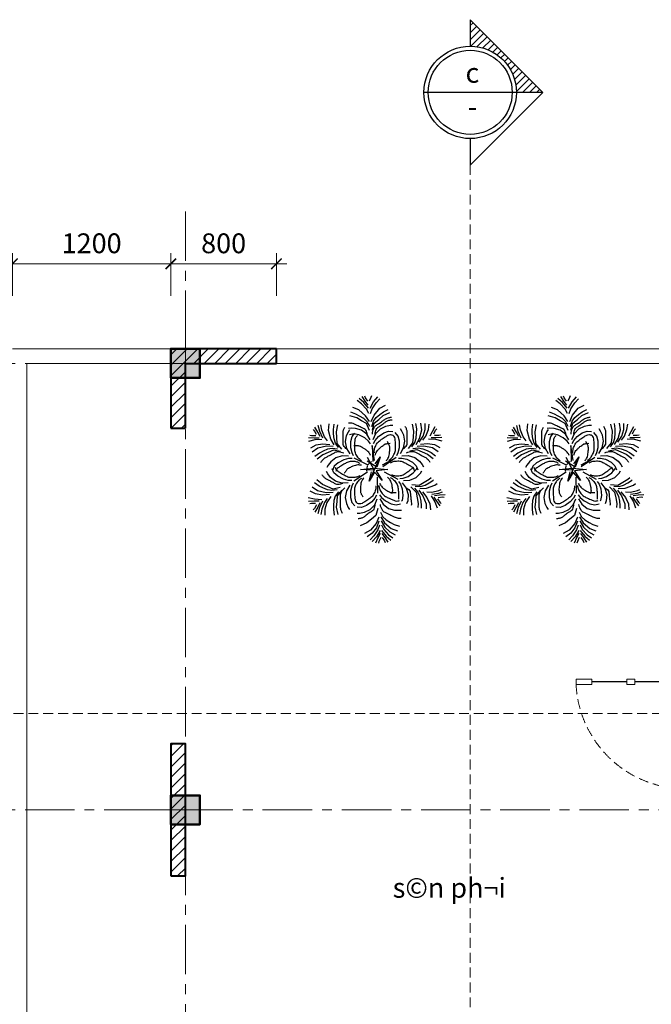
# Model space of a CAD drawing. Units: inches. Extents: x -69074 to 403476, y -273170 to -89820.
# Drawn here: x -15682 to -10897, y -162007 to -154554 of the extents above; entities that cross this region are included whole.
import ezdxf
from ezdxf.enums import TextEntityAlignment as Align

# ---------------------------------------------------------------- set-up
doc = ezdxf.new("R2010")
doc.units = ezdxf.units.IN
doc.header["$LTSCALE"] = 300
doc.header["$MEASUREMENT"] = 0
doc.linetypes.add('CENTER', pattern=[2, 1.25, -0.25, 0.25, -0.25])
doc.linetypes.add('HIDDEN', pattern=[0.375, 0.25, -0.125])
doc.layers.get('Defpoints').update_dxf_attribs({"color": 108})
for name, color, linetype, lineweight in [('center', 216, 'CENTER', 9), ('concrete', 1, 'Continuous', 50), ('dim', 9, 'Continuous', 18), ('door', 32, 'Continuous', 20), ('facade', 4, 'Continuous', 25), ('HATCH', 251, 'Continuous', 9), ('hide', 8, 'HIDDEN', 18), ('text', 7, 'Continuous', 25), ('view', 4, 'Continuous', 20), ('wall', 3, 'Continuous', 40)]:
    doc.layers.add(name, color=color, linetype=linetype, lineweight=lineweight)
doc.layers.add('steel', color=2, linetype='Continuous')
doc.layers.add('tree', color=96, linetype='Continuous')
doc.styles.add('dim', font='vnsimple.shx', dxfattribs={"width": 0.8})
doc.styles.get("Standard").update_dxf_attribs({"font": 'vnroman.shx'})
doc.styles.add('title', font='VHARIALB.TTF')
doc.dimstyles.new('100', dxfattribs={"dimscale": 100, "dimtxt": 1.5, "dimasz": 0.8, "dimexe": 0.8, "dimexo": 4, "dimgap": 0.8, "dimtad": 1, "dimdec": 0, "dimzin": 0, "dimtxsty": 'dim', "dimblk": 'ARCHTICK', "dimcen": 0.8, "dimdle": 0.8, "dimclrd": 256, "dimclre": 256, "dimclrt": 4, "dimadec": 0, "dimazin": 0, "dimtfac": 1, "dimtdec": 0, "dimtix": 1, "dimtmove": 2, "dimatfit": 3, "dimfxl": 0, "dimtolj": 1, "dimtzin": 0, "dimlwd": -1, "dimlwe": -1, "dimarcsym": 0})

# ---------------------------------------------------------------- blocks, each defined once
blk = doc.blocks.new('c1')
blk.add_lwpolyline([(-125.0000000000291, -125), (124.9999999999709, -125), (124.9999999999709, 125), (-125.0000000000291, 125)], close=True)
blk.add_solid([(-125.0000000000291, 125), (124.9999999999709, 125), (-125.0000000000291, -125), (124.9999999999709, -125)])
at = {"layer": 'center'}
for p, q in [((-2.91038304567337e-11, -177.7690265179262), (-2.91038304567337e-11, 287.7690265179262)), ((-287.7690265179554, 0), (287.7690265178971, 0))]:
    blk.add_line(p, q, dxfattribs=at)
blk = doc.blocks.new('d81')
at = {"linetype": 'HIDDEN'}
blk.add_line((-820.0000000014261, 1.455191522836685e-11), (9.999999999970896, -2.182787284255028e-10), dxfattribs=at)
for points in [[(-30.00000000002911, 709.9999999997817), (9.999999999970896, 709.9999999997817), (10.00000000518048, 830), (-29.99999999481952, 830)], [(-29.9999999999418, 384.9999999999418), (10.00000000267755, 384.9999999999418), (10.00000000267755, 445.0000000000582), (-29.9999999999418, 445.0000000000582)], [(-30.00000000002911, 0), (9.999999999970896, 0), (10.00000000518048, 120.0000000002183), (-29.99999999481951, 120.0000000002183)], [(-810.0000000014843, -40), (-820.0000000014261, -40), (-820.0000000014261, 1.455191522836685e-11), (-870.0000000014552, 0), (-870.0000000014551, -109.9999999997672), (-810.0000000014842, -109.9999999997672)], [(2.91038304567337e-11, -40), (9.999999999970896, -40), (9.999999999970896, 1.455191522836685e-11), (60, 0), (60.00000000000001, -109.9999999997672), (2.91038304567337e-11, -109.9999999997672)]]:
    blk.add_lwpolyline(points, close=True)
at = {"const_width": 10}
for points in [[(-10.0000000000291, 709.9999999997817), (-9.999999997700796, 445.0000000000582)], [(-9.999999997147825, 384.9999999999418), (-9.999999994819518, 120.0000000002183)]]:
    blk.add_lwpolyline(points, dxfattribs=at)
at = {"linetype": 'HIDDEN'}
blk.add_arc((11.74778128152866, -0.6996954382684635), 831.7480755870683, 92.87704563205531, 179.9518007900853, dxfattribs=at)
blk = doc.blocks.new('cay')
for p, q in [((-27.50332370819524, 374.3881012952916), (-20.04273332850426, 128.5382416273787)), ((6.079070618856349, 142.3603126601956), (-27.50332370819524, 374.3881012952916)), ((-91.06937635295617, 74.15931941928284), (-299.4428651270864, 181.607730685937)), ((-102.1042865182681, 194.5912847371656), (0, 0)), ((92.77219871021225, 198.6020196534228), (-71.17782761454873, -162.2166114542051)), ((17.38670220124186, 91.90945628934423), (93.92028645933897, 195.0496940660814)), ((93.92028645933897, 195.0496940660814), (40.56236553408962, 44.4650185170467)), ((127.1807357047801, 80.36408524980652), (335.0503736993705, 188.7840350175102)), ((335.0503736993705, 188.7840350175102), (131.2405832265504, 51.09095888448064)), ((-203.0209629760648, 9.053457866437384), (-7.979364790648106, 30.77016840370197)), ((0, 0), (-203.0209629760648, 9.053457866437384)), ((-103.1410108352866, 62.21284630194714), (-112.0903682172648, -15.79879730717221)), ((40.56236553408962, 44.4650185170467), (-106.2065932205733, 134.4261558016151)), ((-94.76577503758017, 78.5727933980088), (-36.71078815510555, 131.4455277156521)), ((-7.979364790648106, 30.77016840370197), (210.2919432687195, 10.94443547430274)), ((210.2919432687195, 10.94443547430274), (30.61155175889144, -9.74096890706278)), ((-303.7959826613223, -165.3141104014067), (-99.98619218851672, -27.62103426837712)), ((-74.78599963246961, -169.2647119199537), (-35.69603871407162, -29.1657606199733)), ((5.629552398429951, -29.56671134156932), (-74.78599963246961, -169.2647119199537)), ((121.3480506823835, -157.0025176759809), (5.629552398429951, -29.56671134156932)), ((30.61155175889144, -9.74096890706278), (121.3480506823835, -157.0025176759809)), ((58.75771474624344, -350.9181766792026), (51.2971243665379, -105.0683170112752)), ((153.1098029770219, -25.32985463521618), (358.603375222403, -138.1884549874521))]:
    blk.add_line(p, q)
for points in [[(-80.2962794609848, 854.1345120653714), (-114.9676591681782, 921.2019651484734), (-188.4900270201615, 1002.569314462948), (-254.6306597567382, 1051.29346439529)], [(-83.74141852800676, 936.8599231244734), (-152.6220982975647, 1021.610587002157), (-225.9347433593939, 1084.828019889232)], [(-88.8446508817724, 982.8612410821661), (-132.7983360068392, 1043.162845503597), (-180.4824201784068, 1115.248359677658)], [(-91.42903908999142, 1044.905188316072), (-128.6205984453845, 1095.929594885936), (-138.9768660071277, 1120.700189606127)], [(-69.61597880653426, 1046.61783352145), (-40.84338774069329, 1102.821393519465), (-34.47990008470515, 1128.904734284297)], [(-60.34707085804985, 938.6967225854023), (-5.537228519060591, 1033.158906849785), (57.01090392716287, 1107.043403696429)], [(-50.83926703047473, 856.4473196424951), (-27.05976861539239, 928.1040240669972), (32.86290917177394, 1019.948766953254), (90.58883889416029, 1078.398259022142)], [(-70.48715046476718, 733.4295149237005), (-126.7056650564482, 820.3068296863785), (-227.6746718276409, 910.0805821762042), (-322.4945269382952, 944.9831156433211)], [(-41.69010187940148, 735.6905056580581), (0.2808314309222624, 830.2771324100904), (86.00186461213161, 934.7087915696175), (174.212695599439, 983.9819187502435)], [(-34.67815224968217, 661.1675730802963), (-8.282262300017464, 737.9336083881935), (33.33003233378986, 794.0128240987397), (90.2782696255963, 842.240523163724), (141.9953129268542, 880.2497568623075), (214.912611868931, 918.8326490113832)], [(-66.57939637944946, 601.3202518083999), (-112.255918724768, 702.9843666431989), (-187.4366446191925, 747.6279860839277), (-262.6168351401502, 792.271995757008), (-368.4006256514331, 821.8218918414495)], [(-65.78258932498284, 658.7254185026977), (-103.8356996683578, 730.4312618930562), (-153.6902243308359, 779.3289905731945), (-217.4674069909452, 818.0779732655064), (-274.4827286370783, 847.5501213339012), (-352.5280564339118, 874.2802328316029)], [(-24.93204225874069, 604.5901800268475), (4.318340565296239, 712.1371560110856), (71.61042722720595, 767.9669811537897), (138.9019241733913, 823.7971081928554), (238.7777146377703, 869.4942981792265)], [(-871.0864863136812, 537.8237591924844), (-900.121127974955, 593.8923933535843), (-917.6558907577637, 614.2238157030952)], [(-816.7326097067198, 507.7939981449454), (-851.046295914537, 574.0569657113374), (-894.2360873598664, 648.9217448262934)], [(-777.8567536363626, 482.6776280032063), (-822.9081888331857, 582.164266603213), (-846.7146942015097, 675.9962336983299)], [(-705.3844676531371, 442.6385173430608), (-749.898099762002, 503.6195339821134), (-789.8489737082637, 605.7474526916922), (-803.892908999158, 686.6881344714639)], [(-601.7763057788179, 379.9387235662434), (-654.3870913479113, 469.0470533961197), (-689.5973121356583, 599.4859560154873), (-678.463359224108, 699.910190432216)], [(-537.0430300638618, 342.3563083590125), (-584.195699490454, 408.4349959146202), (-605.67060916849, 474.8826426277956), (-611.845981605904, 549.2525119500642), (-612.7425161858409, 613.4284470030252), (-601.7908759399652, 695.1941710414103)], [(-485.328779074669, 317.4239135821117), (-555.8783141240929, 403.7065888015204), (-562.2329648465457, 490.91216612875), (-568.5882038689742, 578.1174388100771), (-547.7673991832271, 685.9594565294101)], [(-363.6022078240348, 244.7147701927024), (-413.5733677753888, 328.7257337518968), (-432.9464549236, 428.5816361554025), (-416.2629715152143, 521.2535389108671), (-388.8415324287853, 580.7013714966597), (-367.7118274185268, 615.443813851467)], [(-55.90951652444346, 459.9337908415328), (-108.7468358534097, 542.1723250645882), (-189.4294653155812, 604.1144839996996), (-279.7928007918163, 630.5887692698016), (-345.2288768678482, 632.6136318559729), (-385.7511734610889, 629.2305543506372)], [(-13.40538145219762, 463.2709889326798), (25.94975003927539, 552.7479829049698), (95.97658677816071, 626.5230456756544), (181.100879943071, 666.7756840007205), (245.4191158253598, 678.98816342582), (285.9728572866734, 681.9707442022773)], [(398.9144270823745, 252.1898894483602), (448.492870607246, 336.4332082497858), (467.3996088847343, 436.3784582528606), (450.2837051268725, 528.9714710427361), (422.5850561197803, 588.2906497617805), (401.2933999798188, 622.9340779035847)], [(520.3002581617329, 325.4664729797369), (590.4462479822832, 412.0775406951434), (596.3937447179487, 499.3118320338108), (602.3418311693531, 586.5458214761311), (581.0178355308963, 694.2894704933569)], [(571.8975586655797, 350.640003629931), (618.7412521134975, 416.9380848034198), (639.9057432490517, 483.4852546483744), (645.7338820794539, 557.8831409457634), (646.3308269193294, 622.0625618767517), (634.9976150537987, 703.7762716224679)], [(636.4546904269737, 388.5241910481855), (688.6489357706887, 477.8771426293533), (723.2498704905083, 608.4789890212705), (711.6472480693119, 708.850154794025)], [(685.5561367329574, 421.4241920635395), (745.4782248043848, 513.269236846143), (777.2246666498395, 613.090142561734), (776.4897686805998, 705.600857110272)], [(739.7690342320784, 451.7069553969486), (783.9975155768916, 512.8951018943335), (823.4712104343271, 615.2084027077217), (837.1371531457771, 696.2137611430226)], [(850.8118104806199, 517.3815110508003), (884.8158003605713, 583.8039365117584), (927.6556446117611, 658.8695143857476)], [(905.0249128033029, 547.6646744807367), (933.7975038691438, 603.8682344787376), (951.2371663948215, 624.2812894091912)], [(-789.9512956353938, 462.568142952674), (-898.9489556052213, 455.7319748507289), (-992.9935331254746, 432.7797377956595)], [(-830.3598242010266, 485.1361524675012), (-904.9765095689363, 484.3876896575093), (-991.3520147186937, 487.4479751251638)], [(-882.3635254278561, 519.0735287580173), (-945.5006861657312, 518.4402144194464), (-971.679322440832, 524.3995468802605)], [(-53.32592844541068, 397.8898166029248), (-83.75536203110823, 439.6370253211935), (-141.6319699095184, 489.7902469824621), (-229.4756611110279, 532.3071885334648), (-305.0542580902402, 548.2480565155711), (-371.5264374118779, 533.953393334712)], [(-309.2479496061351, 214.6857129271084), (-333.0035467209091, 260.5600136828871), (-352.0179023771561, 334.7456029943569), (-350.812821116313, 432.3301928736764), (-331.3104338051562, 507.0690213534835), (-288.8256469615953, 560.1532083217317)], [(-6.274278740791488, 401.5840612996835), (17.26691351093177, 447.5687558347126), (66.60705087244423, 506.1400647466653), (146.7388411023348, 561.8455456019146), (218.9034830782766, 589.3864250695333), (286.7920697985028, 585.6410529446875)], [(344.7009398675291, 221.9074280113127), (368.2421321192523, 267.8921225463419), (386.9099745176281, 342.1656645562762), (385.2493713230142, 439.7435657418973), (365.3983078410529, 514.3905407107668), (322.6661813647806, 567.2758258668327)], [(824.2419072278353, 472.0311306510994), (933.2702915434711, 465.7038495015877), (1027.42098782731, 443.1908724425739)], [(864.5446456889767, 494.787525506923), (939.1640119615258, 494.3873893372802), (1025.52429026083, 497.8508513460984)], [(916.3893570819419, 528.9672907394997), (979.5287862763507, 528.628714165985), (1005.679318531227, 534.7101863059797)], [(-668.6100685523415, 383.3802616276807), (-777.7805330318006, 393.7715356254776), (-880.9234435475591, 375.5070948164794), (-962.5022528335976, 331.8760249604675)], [(-616.6639666136689, 355.1851452149131), (-720.0372875722533, 359.8910688499454), (-851.7635797143375, 329.8535768946167), (-935.2538647319525, 272.9469509772025)], [(-553.1235776332906, 315.6193280766311), (-633.5954552650146, 326.2984709987795), (-702.3573978238783, 314.1223979482893), (-770.9460797733118, 284.718224839904), (-828.0556865474719, 255.4291956945381), (-895.1495577701644, 207.4293571953458)], [(-506.8598634488444, 281.6243752962473), (-616.1455331497273, 303.5008315160376), (-696.1565832507476, 268.2385830836138), (-776.1676399968419, 232.9769971176866), (-861.6698871311382, 164.0366429807764)], [(541.9982239266028, 289.7678341054707), (651.1805813041574, 312.1542088942806), (731.355367492928, 277.2658446109563), (811.5301572342214, 242.3781428179645), (897.353293543114, 173.8376732569595)], [(588.1027420450482, 323.9783803412138), (668.5238915274022, 335.033058041794), (737.3419240610674, 323.178105591709), (806.067120444648, 294.0944319965784), (863.3128292209949, 265.0723155873275), (930.6300376742001, 217.3862012807513)], [(651.4577413416482, 363.8403795600607), (754.807968236426, 369.0288093865529), (886.6730432853219, 339.6065568076883), (970.4280646982515, 283.0902923013491)], [(703.2716595432576, 392.2776786011091), (812.3924269855561, 403.1784585165151), (915.6194740097926, 385.3956985961995), (997.4010688348062, 342.1459225368453)], [(-385.5762356539853, 208.1787538489734), (-483.2095695701646, 212.9422539739171), (-580.4972878221306, 183.2502074327931), (-654.5383898926739, 125.0751665378339), (-694.1980679065018, 72.98783544322941), (-714.983510999482, 38.03834202731377)], [(-333.5729772368795, 174.2407105835591), (-385.2306133446909, 173.7225447163946), (-459.674487557968, 155.7459773401206), (-545.3103194799914, 108.9409701957629), (-602.1890663565428, 56.68158111476805), (-629.1668672644519, -5.72904520315933)], [(369.2145039588286, 181.5764181138657), (420.8739960750681, 181.2994011364644), (495.4009756684609, 163.6705414115713), (581.2543651965025, 117.2658012516767), (638.3764446313871, 65.27249750588089), (665.6452909244399, 2.988486386922887)], [(421.0587694334026, 215.7568482469942), (518.6688030536388, 220.9760590766673), (616.0940668680778, 191.7384852861433), (690.4059293826867, 133.9097098489583), (730.3083243832662, 82.00808180186141), (751.2566888929141, 47.15599780436605)], [(-337.9601129207949, -158.1064934977767), (-389.6196050370272, -157.8294765203609), (-464.1465846304272, -140.2006167954678), (-549.9999741584543, -93.79587663557322), (-607.1220535933389, -41.80257288977737), (-634.3908998864063, 20.48143822918064)], [(391.518946848104, -127.8512534637703), (442.8400145669293, -121.9412727267336), (514.999534000206, -96.28876529232366), (595.2792383123597, -40.79666244595137), (646.3894913905315, 17.11687330911809), (649.4996590611263, 27.05196262954269)], [(-389.804378395369, -192.2869236309052), (-487.4144120155906, -197.5061344605638), (-584.8396758300441, -168.2685606700397), (-659.1515383446531, -110.4397852328548), (-699.0539333452325, -58.53815718577243), (-720.0022978548732, -23.68607318826253)], [(446.7820364554209, -156.1729870571289), (544.3789826126158, -150.7145142106601), (638.0339826719573, -111.0249851840199), (705.5949736221519, -45.43586504370614), (726.3874950992031, -11.22679646749748)], [(575.0724890483034, -216.5512733392825), (686.0451774791218, -226.8953228918981), (761.9362748960266, -183.4702651989646), (837.8274481035405, -140.045865656255), (866.616941662709, -111.3831553985219)], [(624.6333604635583, -245.5289904550882), (705.7804618015798, -247.7459991525247), (772.8948677450098, -228.455638496016), (838.0378162177803, -192.0494720949209), (891.7764798876233, -156.9565890392987), (903.6749091644961, -146.4020229010348)], [(-620.2033503036146, -340.3704549439717), (-723.5535771983996, -345.5588847704494), (-855.4186522472883, -316.1366321915702), (-939.1736736602106, -259.6203676852456)], [(-556.848351007, -300.5084557250957), (-637.2695004893685, -311.5631334256905), (-706.0875330230338, -299.7081809756055), (-774.8127294066144, -270.6245073804603), (-832.058438182954, -241.6023909712385), (-899.3756466361665, -193.9162766646332)], [(-510.7438328885619, -266.2979094893817), (-619.9261902661237, -288.6842842781916), (-700.1009764548871, -253.7959199948527), (-780.2757661961805, -218.908218201861), (-866.0989025050803, -150.3677486408706)], [(-367.6600360443335, -228.7199648322567), (-417.2384795692124, -312.9632836336823), (-436.1452178466934, -412.9085336367425), (-419.0293140888316, -505.5015464266326), (-391.330665081754, -564.820725145677), (-370.0390089417779, -599.4641532874666)], [(-313.4465488294809, -198.4375033951947), (-336.9877410812114, -244.4221979302383), (-355.6555834796018, -318.6957399401872), (-353.9949802849806, -416.2736411258084), (-334.1439168030265, -490.9206160946633), (-291.4117903267324, -543.8059012507147)], [(371.5506285200245, -170.6153908566193), (399.9670235259327, -213.7580421309685), (426.6246718773182, -285.5523118667188), (435.6170163287752, -382.7291719931236), (424.0263004760709, -459.0959900451271), (417.3545973851651, -469.4974539883697)], [(428.7436445029525, -194.8039953938278), (487.2149018270575, -273.1370720088016), (516.9100914430237, -370.4238309441425), (509.9956314081137, -464.3312876309064), (494.5179884000172, -509.8798437650257)], [(557.3977076150259, -254.4035736273217), (636.5720573445869, -332.8469244201406), (651.9989097864745, -418.9120539821015), (667.4263154972068, -504.9768191272742), (662.0166868834276, -567.6514627898141)], [(611.4329029910878, -273.7990814926015), (665.2283989793214, -334.5922702106618), (693.5250679118253, -398.4339495958411), (707.4331791148652, -471.752276980711), (715.0267556418767, -535.4836821880745), (713.8069867788436, -578.2330727984954)], [(691.9582103118737, -278.2428943875275), (795.2577453969498, -272.1277284476528), (923.1269394443152, -228.498195122811), (954.2164043599987, -202.1580077050603)], [(801.8277313506987, -329.1801468981575), (877.27231955147, -332.0545068392821), (984.3029860937313, -308.1668420614878), (1019.078847972451, -292.6088677840744)], [(-792.9875161898017, -448.5612060350104), (-902.0159005054229, -442.2339248854696), (-996.1665967892695, -419.7209478264558)], [(-672.0172685052166, -368.8077539850055), (-781.1380359475152, -379.7085339004261), (-884.3650829717444, -361.925773980096), (-966.146677796758, -318.6759979207418)], [(-708.5146431940448, -428.2370307808596), (-752.7431245388652, -489.4251772782445), (-792.2168193962862, -591.7384780916182), (-805.8827621077435, -672.743836526919)], [(-654.3017456949165, -397.9542674474214), (-714.2238337663439, -489.7993122300395), (-745.9702756117986, -589.620217945645), (-745.2353776425662, -682.1309324941831)], [(-540.6431676275388, -327.1700790138275), (-587.4868610754565, -393.4681601873162), (-608.6513522110108, -460.0153300322709), (-614.4794910414203, -534.4132163296745), (-615.0764358812958, -598.5926372606627), (-603.7432240157577, -680.3063470063498)], [(-489.045867123692, -301.9965483636333), (-559.191856944235, -388.6076160790399), (-565.1393536799078, -475.8419074177218), (-571.0874401313122, -563.0758968600276), (-549.7634444928626, -670.8195458772534)], [(37.52866977883969, -378.1141366835654), (13.98747752710915, -424.0988312186091), (-35.35265983441786, -482.6701401305763), (-115.4844500642939, -538.3756209858111), (-187.649092040243, -565.9165004534443), (-255.5376787604546, -562.1711283285695)], [(44.65977249023854, -439.8010643165762), (5.304640998758259, -529.2780582888663), (-64.72219574011979, -603.0531210595218), (-149.8464889050229, -643.305759384617), (-214.1647247873334, -655.518238809731), (-254.7184662486325, -658.5008195861737)], [(84.58031948343705, -374.4198919868359), (115.0097530691492, -416.16710070509), (172.8863609475593, -466.3203223663586), (260.7300521490761, -508.8372639173613), (336.3086491282811, -524.7781318994676), (402.7808284499115, -510.4834687186085)], [(87.16390756248438, -436.4638662254438), (140.0012268914506, -518.7024004484847), (220.6838563536148, -580.6445593835815), (311.0471918298499, -607.118844653698), (376.4832679058818, -609.143707239884), (417.0055644991298, -605.7606297345337)], [(679.7369888101166, -304.4158543144149), (741.3657607131827, -387.5427673870436), (790.0052960801186, -513.5914189616014), (789.5739468402244, -588.0036577310093)], [(732.1339641149243, -331.7639634823427), (801.7162912751301, -416.5252083819505), (844.1610180394346, -512.2879096681427), (853.5208554035853, -604.3268461343105)], [(865.5837618772421, -388.204776870858), (920.7783318177972, -482.4426807222189), (954.2536140465309, -573.2754568908422)], [(875.5121232478705, -366.9422046920954), (983.1998944924126, -348.7607031697698), (1039.988874906478, -328.416465603761)], [(906.8699733738176, -409.1239779684402), (947.9159322137057, -471.4412243356201), (998.6877571664882, -541.386310138565)], [(918.0564994932065, -385.1669209914835), (992.1870298707436, -376.6302707222931), (1078.409835252656, -370.6535601639771)], [(964.0626833288552, -433.3133222913748), (998.7938602517606, -486.0432711121539), (1018.355972324884, -504.4323551524431)], [(973.3199598363572, -413.4879450139269), (1036.045758884531, -406.2646295108134), (1062.703592290505, -409.4575214134238)], [(-833.2902546509358, -471.317600890834), (-907.9096209234922, -470.9174647211912), (-994.2698992227961, -474.3809267300094)], [(-885.1349660439082, -505.4973661234108), (-948.2743952383244, -505.1587895498815), (-974.4249274931863, -511.2402616898762)], [(-873.7705217652765, -524.1947498646477), (-902.5431128311102, -580.398309862634), (-919.9827753567806, -600.8113647930877)], [(-819.557419442579, -493.9115864347114), (-853.5614093225304, -560.3340118956548), (-896.4012535737274, -635.3995897696295)], [(-780.7992327909742, -468.614013393395), (-825.3857630965649, -568.3098728286423), (-848.7539916487149, -662.2519488176476)], [(56.18643329678889, -581.120255410744), (26.93605047275196, -688.6672313949675), (-40.35603618916502, -744.4970565377007), (-107.6475331353504, -800.3271835767518), (-207.5233235997366, -846.0243735631229)], [(72.9444929174424, -712.22058104194), (30.97355960711138, -806.8072077940014), (-54.74747357409069, -911.2388669535139), (-142.9583045613981, -960.51199413414)], [(97.03698036302376, -635.2554938865796), (135.0900907063915, -706.9613372769527), (184.9446153688696, -755.8590659571055), (248.7217980289861, -794.6080486494029), (305.7371196751119, -824.0801967178122), (383.7824474719455, -850.8103082154994)], [(101.7415415028008, -709.9595903076115), (157.9600560944818, -796.836905070275), (258.9290628656818, -886.6106575600861), (353.7489179763361, -921.5131910272175)], [(74.96314507284114, -771.2907692897134), (35.48886049968132, -873.6037682067545), (-26.92987630890275, -957.7224408243637), (-102.4096217113547, -1011.216182657285)], [(82.09365806850838, -832.9773950263916), (58.31415965341876, -904.6340994509083), (-1.608518133733014, -996.4788423371647), (-59.33444785612664, -1054.928334406039)], [(108.966547046497, -768.621003443026), (163.9248394362148, -863.51965984852), (238.7068941166872, -936.8660577525297), (321.6103646083066, -977.9243938336731)], [(111.5506704990112, -830.6645874492824), (146.2220502062191, -897.7320405323699), (219.7444180581952, -979.0993898468296), (285.8850507947718, -1027.823539779201)], [(91.60146189607622, -915.2267979693133), (36.79161955710151, -1009.688982233696), (-25.75651288912923, -1083.57347908034)], [(93.74006167246989, -961.46088307217), (59.73607179251849, -1027.883308533113), (23.88647599014075, -1106.527441930506)], [(100.8703698445679, -1023.147908905361), (72.09777877873421, -1079.351468903347), (65.7342911227388, -1105.434809668208)], [(114.9958095660404, -913.3899985083845), (183.8764893356129, -998.1406623860385), (257.1891343974348, -1061.358095273114)], [(120.099041919806, -959.3913164660771), (164.0527270448802, -1019.692920887494), (211.7368112164404, -1091.778435061569)], [(122.6834301280251, -1021.435263699983), (159.8749894834182, -1072.459670269833), (170.2312570451759, -1097.230264990023)]]:
    blk.add_lwpolyline(points)
for points in [[(-22.91259556404111, 545.5200899792544, -0.09018522169958314), (-4.867492593104544, 630.1493113601173, -0.1427982954869915), (29.6394939168822, 673.3803544017719, -0.005920654271126147), (70.05301531933947, 701.1258090389601, 0.008121018848566433), (99.42822931596311, 721.4838073794817, 0.004922192302739792), (125.2014455989847, 740.3592910245643, -0.003488671914994238), (161.4881226244615, 767.0946688590484, -0.0931460994059881), (215.150634865422, 792.5058798687242, -0.03416684048399109), (263.2682209615668, 801.6696158584382)], [(17.66758397330705, 544.2943754355365, -0.0901852216995524), (32.68316842617787, 614.7155430438434, -0.142798295487027), (53.0126757430844, 640.1847565197386, -0.005920654271152309), (92.63356702562305, 667.3860397441604, 0.008121018848523663), (123.0926573088291, 688.4952003280196, 0.004922192302771689), (149.5107449486532, 707.8429672385973, -0.003488671914982576), (185.3413165415623, 734.2422947077139, -0.09314609940620908), (225.450312167668, 753.2354075657786, -0.03847511419066264), (273.5665406469561, 761.970510342624, -0.06204489245145099)], [(-411.5033805576822, 317.0735705660336, -0.0901852216995524), (-460.1022251570394, 370.2032320310391, -0.142798295487027), (-469.0243118096841, 401.545951641674, -0.005920654271152309), (-468.1499994377518, 449.597594828505, 0.008121018848523663), (-467.6388733379281, 486.6528453545325, 0.004922192302771689), (-468.0414083904107, 519.3956217258528, -0.003488671914982576), (-468.7160986218805, 563.8961739088118, -0.09314609940620908), (-460.8769741678698, 607.577039215801, -0.03847511419066264), (-440.0366885879776, 651.8167946462054, -0.06204489245145099)], [(-99.24682458358438, 535.1148793606117, 0.0901852216995524), (-125.0688527134989, 602.3296953391982, 0.142798295487027), (-149.1241611961377, 624.3140496993874, 0.005920654271152309), (-192.5047847134338, 644.9984964729083, -0.008121018848523663), (-225.885091144577, 661.09532796235, -0.004922192302771689), (-254.9990157639259, 676.0830173182767, 0.003488671914982576), (-294.510605502619, 696.5668799378764, 0.09314609940620908), (-337.0923257432441, 709.0675586203579, 0.03847511419066264), (-385.9822222060611, 710.186257618232, 0.06204489245145099)], [(446.4772994589148, 324.7715091052523, 0.0901852216995524), (494.8275997296223, 378.1274561731261, 0.142798295487027), (503.6032780795358, 409.5114835171262, 0.005920654271152309), (502.5046651416342, 457.5585217680928, -0.008121018848523663), (501.820566828821, 494.6109825626772, -0.004922192302771689), (502.0702507934475, 527.3552812555572, 0.003488671914982576), (502.5372004454475, 571.8584981001768, 0.09314609940620908), (494.4942545596205, 615.5022936231544, 0.03847511419066264), (473.4476802466088, 659.6442824012047, 0.06204489245145099)], [(-187.5213783554937, 141.97656953767, -0.0460111617427798), (-226.6465735813763, 170.7242401129188, -0.07017677349737936), (-247.3337527159092, 195.0352690775326, -0.03567141350656978), (-282.2043362365366, 259.8476103271678, -0.08654335360824293), (-289.7451806839817, 289.4252451888315, -0.01575336235022992), (-291.2483042217573, 322.4583080604352, -0.009167475693145001), (-291.0002400668964, 379.2710941977857, -0.01284092822356813), (-289.113922212302, 418.2293233661621, -0.01029431953643792), (-284.5161142595243, 466.6613506718277, -0.1423291374495701), (-269.9320609012866, 501.3494668340863, -0.03853774148546001), (-248.6404883802534, 523.8502363553707)], [(5.25238206575159, 260.2648702055012, -0.0460111617427798), (5.924743168478017, 308.8113159612258, -0.07017677349737936), (13.69632271501177, 339.7723892826471, -0.03567141350656978), (46.19603505168197, 405.8054557824216, -0.08654335360824293), (65.8911577744584, 429.1250389674824, -0.01575336235022992), (91.90620615907392, 449.5372872658481, -0.009167475693145001), (138.2946956295054, 482.3376264282415, -0.01284092822356813), (171.1016116269166, 503.4328409974987, -0.01029431953643792), (213.1950870452856, 527.8242418205191, -0.1423291374495701), (249.902272448533, 536.1032849424373, -0.03853774148546001), (280.5855826074549, 531.8429836433788)], [(223.3151087881706, 148.6308444799215, 0.0460111617427798), (262.3056805886372, 177.560842330553, 0.07017677349737936), (282.8791478988132, 201.9681763246626, 0.03567141350656978), (317.4468006990792, 266.9425909292622, 0.08654335360824293), (324.8494914933981, 296.5551049730566, 0.01575336235022992), (326.1983968639688, 329.5948246654152, 0.009167475693145001), (325.6851273888024, 386.4058338006289, 0.01284092822356813), (323.6169690016977, 425.3548329645273, 0.01029431953643792), (318.7931253800634, 473.7648695232929, 0.1423291374495701), (304.047303173269, 508.3845278504305, 0.03853774148546001), (282.6509266943176, 530.7856609253213)], [(-52.336489848778, 221.0351187434135, 0.05048863687803853), (-80.57611516826, 269.3468327226583, 0.07745695417621061), (-106.4332312504994, 295.2523383283697, 0.009932070681421263), (-142.3671936825631, 320.4671088391333, 0.01870353574316504), (-162.1891308238773, 332.7458010348782, 0.02614408616480227), (-219.334434220611, 361.4093369722978, 0.1038548683302662), (-235.2480835283714, 364.7293252978707, 3.745348097263889e-06), (-255.9402873633808, 364.7024223777553, -1.14211127020634e-06), (-304.5063512428242, 364.6390264647052, -8.892572082755991e-07)], [(20.34963366821466, 226.7420456633845, -0.05048863687803853), (40.70334631719015, 278.8690494829061, -0.07745695417621061), (62.20061935755803, 308.4925692705147, -0.009932070681421263), (93.75906254760775, 339.006483660487, -0.01870353574316504), (111.4218084609602, 354.2282733342581, -0.02614408616480227), (163.3934386464534, 391.4590891808766, -0.1038548683302662), (178.5939475018822, 397.22199533206, -3.745348097263889e-06), (199.0367966608683, 400.4247974770697, 1.14211127020634e-06), (247.0176469669605, 407.9417505624879, 8.892572082755991e-07)], [(187.292261929244, 141.2782071701949, 0.05048863687803853), (217.6801339260564, 188.2683697715547, 0.07745695417621061), (229.1432476185873, 223.0287307773251, 0.009932070681421263), (235.4460524631577, 266.4719000800978, 0.01870353574316504), (237.4676502939983, 289.7009469026234, 0.02614408616480227), (237.2842434321938, 353.6317716639605, 0.1038548683302662), (233.0718873752849, 369.332810267224, 3.745348097263889e-06), (223.7174912975606, 387.7898765925638, -1.14211127020634e-06), (201.7618373131845, 431.1098008526897, -8.892572082755991e-07)], [(-454.9142043199463, 253.4285919085814, 0.09018522169958314), (-538.6903414944172, 275.0916870909714, 0.1427982954869915), (-592.783262292156, 263.5326594485523, 0.005920654271126147), (-635.6604926948276, 239.7712184534175, -0.008121018848566433), (-666.9971688723163, 222.5850606533495, -0.004922192302739792), (-695.3983321015257, 207.9591764873912, 0.003488671914994238), (-735.5282515335639, 187.4386276672303, 0.0931460994059881), (-782.2359939665766, 150.7810000598547, 0.03416684048399109), (-811.9305716100716, 111.8257923517231)], [(490.1847516434282, 261.3298701638851, -0.09018522169958314), (573.8588504293875, 283.3838050762279, -0.1427982954869915), (628.005140598143, 272.0774147844641, -0.005920654271126147), (670.9928247149655, 248.5163880784239, 0.008121018848566433), (702.4093862394075, 231.4767004122259, 0.004922192302739792), (730.8785151750126, 216.9835552030272, -0.003488671914994238), (771.1037894315887, 196.6505606255523, -0.0931460994059881), (817.9821445896596, 160.2113690502156, -0.03416684048399109), (847.858245671865, 121.395203176522)], [(-217.020658427602, -84.0955076393002, -0.0460111617427798), (-260.654834572073, -105.3856024525739, -0.07017677349737936), (-291.7940013145708, -112.4096898983116, -0.03567141350656978), (-365.3875399944736, -113.1766565853322, -0.08654335360824293), (-395.0826382740925, -106.1125248514145, -0.01575336235022992), (-425.0324792644824, -92.09647520472936, -0.009167475693145001), (-475.2261818005645, -65.48169678679551, -0.01284092822356813), (-508.8481578683204, -45.71140239640954, -0.01029431953643792), (-549.5996342504441, -19.1385162229999, -0.1423291374495701), (-573.5409890307783, 9.892011614501826, -0.03853774148546001), (-583.5738837586614, 39.19997491542017)], [(-212.2893494420132, 100.7950891362998, 0.0460111617427798), (-256.0224345509632, 121.8812630855828, 0.07017677349737936), (-287.1940511859793, 128.7599131146126, 0.03567141350656978), (-360.7903682964243, 129.1833291153453, 0.08654335360824293), (-390.4521669231617, 121.9806545276515, 0.01575336235022992), (-420.3362532057581, 107.8249486073037, 0.009167475693145001), (-470.4051682812496, 80.97615072583721, 0.01284092822356813), (-503.9344882150326, 61.04912084779062, 0.01029431953643792), (-544.5614755732095, 34.28629205288598, 0.1423291374495701), (-568.3670519588413, 5.144319775921758, 0.03853774148546001), (-578.263024736123, -24.21015879651532)], [(-189.0422838058657, 72.31209929080796, 0.05048863687803853), (-244.7712380341109, 77.38967808599409, 0.07745695417621061), (-280.8780313914322, 71.39091602789995, 0.009932070681421263), (-322.2761698998002, 56.78857251659792, 0.01870353574316504), (-343.785224496205, 47.78657027040026, 0.02614408616480227), (-400.3121440632822, 17.92202009800531, 0.1038548683302662), (-412.2587012242439, 6.897214939992409, 3.745348097263889e-06), (-424.2567986273425, -9.961423261920572, -1.14211127020634e-06), (-452.4169748291097, -49.52998472261243, -8.892572082755991e-07)], [(248.2750494656284, 107.5654322554037, -0.0460111617427798), (291.9092256101139, 128.8555270686775, -0.07017677349737936), (323.0483923526117, 135.8796145144152, -0.03567141350656978), (396.6419310325145, 136.6465812014503, -0.08654335360824293), (426.3370293121407, 129.582449467518, -0.01575336235022992), (456.2868703025088, 115.5663998208329, -0.009167475693145001), (506.4805728385982, 88.95162140288448, -0.01284092822356813), (540.1025489063613, 69.18132701251307, -0.01029431953643792), (580.8540252884777, 42.60844083910342, -0.1423291374495701), (604.7953800688192, 13.57791300158715, -0.03853774148546001), (614.8282747967023, -15.73005029931664)], [(263.2284942551996, -67.4729671816167, 0.0460111617427798), (308.9244996166963, -83.8767642715975, 0.07017677349737936), (340.644017609593, -87.4625261376641, 0.03567141350656978), (413.8821391828897, -80.1979048987705, 0.08654335360824293), (442.6295706620658, -69.93700813777104, 0.01575336235022992), (470.8719637577378, -52.7378844601626, 0.009167475693145001), (517.8632684315744, -20.80715491058072, 0.01284092822356813), (549.1282596463643, 2.512410679744789, 0.01029431953643792), (586.7382414143576, 33.37161316972924, 0.06809937450179426), (598.8918312680617, 47.03181463012879, 0.03853774148546001)], [(-476.1344570137589, -201.0866887679294, -0.0901852216995524), (-545.7608536523694, -219.4380787670816, -0.142798295487027), (-577.6606952062211, -212.7770119104389, -0.005920654271152309), (-619.8052621673269, -189.6780874606629, 0.008121018848523663), (-652.3810208995419, -172.0096754081605, 0.004922192302771689), (-681.56247559232, -157.1538973745337, -0.003488671914982576), (-721.2821382134789, -137.0764783980267, -0.09314609940620908), (-756.3204482640649, -109.8407170726568, -0.03847511419066264), (-785.8133529267652, -70.83248668276065, -0.06204489245145099)], [(-192.0607177501297, -125.160919863818, 0.0460111617427798), (-231.0512895506035, -154.090917714464, 0.07017677349737936), (-251.6247568607796, -178.4982517085737, 0.03567141350656978), (-286.1924096610455, -243.4726663131587, 0.08654335360824293), (-293.5951004553644, -273.0851803569531, 0.01575336235022992), (-294.9440058259279, -306.1249000493117, 0.009167475693145001), (-294.4307363507614, -362.9359091845254, 0.01284092822356813), (-292.3625779636495, -401.8849083484092, 0.01029431953643792), (-287.5387343420298, -450.2949449071893, 0.1423291374495701), (-272.7929121352281, -484.9146032343269, 0.03853774148546001), (-251.3965356562767, -507.3157363092178)], [(-156.0378708912103, -117.808282554106, 0.05048863687803853), (-186.4257428880228, -164.7984451554657, 0.07745695417621061), (-197.8888565805391, -199.5588061612216, 0.009932070681421263), (-204.191661425124, -243.0019754640089, 0.01870353574316504), (-206.2132592559647, -266.2310222865199, 0.02614408616480227), (-206.0298523941456, -330.161847047857, 0.1038548683302662), (-201.8174963372512, -345.8628856511205, 3.745348097263889e-06), (-192.4631002595124, -364.3199519764603, -1.14211127020634e-06), (-170.5074462751436, -407.6398762365861, -8.892572082755991e-07)], [(206.2866685160916, -107.6361350056686, -0.05048863687803853), (241.618563435848, -151.0314728563535, -0.07745695417621061), (256.8046766109619, -184.3341400079662, -0.009932070681421263), (267.8083215854567, -226.8306587507395, -0.01870353574316504), (272.3515023672153, -249.7006168280204, -0.02614408616480227), (279.1422679659154, -313.2700237414392, -0.1038548683302662), (276.6675910008562, -329.3368383196648, -3.745348097263889e-06), (269.382158437591, -348.7040914982354, 2.153982963172347e-07), (266.1563007735676, -357.279376926017, 8.892572082755991e-07)], [(242.8965654079366, -111.0158126231108, -0.0460111617427798), (284.8099723114792, -135.5204200818116, -0.07017677349737936), (307.9228573056971, -157.5381415149313, -0.03567141350656978), (349.3711783678882, -218.3545361339202, -0.08654335360824293), (359.9596066394151, -246.982948694349, -0.01575336235022992), (364.9041804212684, -279.6784195299988, -0.009167475693145001), (370.5904771900532, -336.2064677324088, -0.01284092822356813), (372.7829123574702, -375.1486690443417, -0.01029431953643792), (373.2680397245276, -423.7960303123837, -0.06195057128651754), (371.038155658418, -440.2925141214364, -0.03853774148546001)], [(-439.9440359255386, -269.0972493411682, 0.09018522169958314), (-498.0494096989496, -333.2182006083895, 0.1427982954869915), (-512.9451083361928, -386.4889558365394, 0.005920654271126147), (-511.8245172530151, -435.4971922952536, -0.008121018848566433), (-511.1647623441459, -471.2311539737711, -0.004922192302739792), (-511.4083514680242, -503.1761571001698, 0.003488671914994238), (-511.8812451578779, -548.245877856607, 0.0931460994059881), (-501.1204500964595, -606.6376594241738, 0.03416684048399109), (-480.4208141324925, -651.0313664102869)], [(26.00200897228933, -236.7949455893977, -0.0460111617427798), (25.32964786955563, -285.3413913451368, -0.07017677349737936), (17.55806832302915, -316.3024646665581, -0.03567141350656978), (-14.94164401364105, -382.3355311663181, -0.08654335360824293), (-34.63676673642476, -405.6551143513789, -0.01575336235022992), (-60.651815121033, -426.0673626497446, -0.009167475693145001), (-107.0403045914645, -458.867701812138, -0.01284092822356813), (-139.8472205888684, -479.9629163813806, -0.01029431953643792), (-181.9406960072447, -504.3543172044301, -0.1423291374495701), (-218.6478814104848, -512.6333603263338, -0.03853774148546001), (-249.3311915694212, -508.3730590272753)], [(73.91043962843833, -233.0334310199687, 0.0460111617427798), (82.1510723338506, -280.8800760181184, 0.07017677349737936), (94.65943195578438, -310.248876630867, 0.03567141350656978), (137.0665061223117, -370.4006615916005, 0.08654335360824293), (160.1597165918502, -390.36073296424, 0.01575336235022992), (189.041671311119, -406.4627612414915, 0.009167475693145001), (239.9807950660179, -431.6214550788136, 0.01284092822356813), (275.6779814515103, -447.3380927326798, 0.01029431953643792), (321.0623604978609, -464.8611987782351, 0.1423291374495701), (358.6118394000805, -467.3100044902094, 0.03853774148546001), (388.2542759904609, -458.3132471602876)], [(83.59088088681165, -197.56519412731, 0.05048863687803853), (111.8305062063009, -245.8769081065548, 0.07745695417621061), (137.687622288533, -271.7824137122661, 0.009932070681421263), (173.621584720604, -296.9971842230298, 0.01870353574316504), (193.4435218619183, -309.2758764187747, 0.02614408616480227), (250.5888252586665, -337.9394123561797, 0.1038548683302662), (266.5024745663977, -341.2594006817671, 3.745348097263889e-06), (287.1946784014144, -341.2324977616663, -1.14211127020634e-06), (335.7607422808724, -341.1691018486017, -8.892572082755991e-07)], [(483.9393882866789, -261.764791453068, -0.0901852216995524), (537.820874869285, -309.5287321136275, -0.142798295487027), (549.9673221360863, -339.7683339897194, -0.005920654271152309), (554.1158617728724, -387.6485434081842, 0.008121018848523663), (557.4772397838751, -424.5545588975947, 0.004922192302771689), (561.2969280763646, -457.0762658072781, -0.003488671914982576), (566.6151573469397, -501.2630374581058, -0.07866391613499894), (564.9550370769284, -538.7978133139259, -0.03847511419066264)], [(13.58680706471932, -520.8244508194475, -0.0901852216995524), (-1.42877738813695, -591.2456184277544, -0.142798295487027), (-21.75828470505803, -616.7148319036496, -0.005920654271152309), (-61.37917598756758, -643.9161151280423, 0.008121018848523663), (-91.83826627079543, -665.0252757119015, 0.004922192302771689), (-118.2563539106122, -684.3730426224938, -0.003488671914982576), (-154.0869255035141, -710.7723700916104, -0.09314609940620908), (-194.1959211296198, -729.7654829496751, -0.03847511419066264), (-242.3121496089152, -738.500585726506, -0.06204489245145099)], [(90.60958200298774, -519.1888870522089, 0.09018522169958314), (121.6414181586297, -599.9648488079692, 0.1427982954869915), (162.4725210655524, -637.2807467051462, 0.005920654271126147), (206.7209894926564, -658.3789932443033, -0.008121018848566433), (238.9134691619474, -673.9030245030444, -0.004922192302739792), (267.3167164481492, -688.524861050013, 0.003488671914994238), (307.3312691575047, -709.2694730968797, 0.0931460994059881), (364.3020820134407, -725.9943452196603, 0.03416684048399109), (413.2602150654711, -727.536213264364)]]:
    blk.add_lwpolyline(points, format="xyb")
blk = doc.blocks.new('_ARCHTICK')
at = {"color": 0, "linetype": 'ByBlock', "const_width": 0.15}
blk.add_lwpolyline([(-0.5, -0.5), (0.5, 0.5)], dxfattribs=at)
blk = doc.blocks.new('*D223')
at = {"layer": 'Defpoints', "color": 0}
for p in [(-15736.63463881495, -156402.0007386318), (-15736.63463881495, -157045.5424896755), (-14536.63463881495, -157045.5539364953)]:
    blk.add_point(p, dxfattribs=at)
at = {"layer": 'dim'}
for p, q in [((-15736.63463881495, -156645.5424896755), (-15736.63463881495, -156322.0007386318)), ((-14536.63463881495, -156645.5539364953), (-14536.63463881495, -156322.0007386318)), ((-14456.63463881495, -156402.0007386318), (-15816.63463881495, -156402.0007386318))]:
    blk.add_line(p, q, dxfattribs=at)
at = {"layer": 'dim', "xscale": 80, "yscale": 80, "zscale": 80, "rotation": 180}
blk.add_blockref('_ARCHTICK', (-15736.63463881495, -156402.0007386318), dxfattribs=at)
at = {"layer": 'dim', "xscale": 80, "yscale": 80, "zscale": 80}
blk.add_blockref('_ARCHTICK', (-14536.63463881495, -156402.0007386318), dxfattribs=at)
at = {"layer": 'dim', "color": 4, "insert": (-15136.63463881495, -156247.0007386318), "char_height": 150, "attachment_point": 5, "style": 'dim'}
blk.add_mtext('\\A1;1200', dxfattribs=at)
blk = doc.blocks.new('*D291')
at = {"layer": 'Defpoints', "color": 0}
for p in [(-13736.63463881492, -156402.0007386318), (-14536.63463881492, -157045.5424896755), (-13736.63463881492, -157045.5424896755)]:
    blk.add_point(p, dxfattribs=at)
at = {"layer": 'dim'}
for p, q in [((-14536.63463881492, -156645.5424896755), (-14536.63463881492, -156322.0007386318)), ((-13736.63463881492, -156645.5424896755), (-13736.63463881492, -156322.0007386318)), ((-14616.63463881492, -156402.0007386318), (-13656.63463881492, -156402.0007386318))]:
    blk.add_line(p, q, dxfattribs=at)
at = {"layer": 'dim', "xscale": 80, "yscale": 80, "zscale": 80, "rotation": 180}
blk.add_blockref('_ARCHTICK', (-14536.63463881492, -156402.0007386318), dxfattribs=at)
at = {"layer": 'dim', "xscale": 80, "yscale": 80, "zscale": 80}
blk.add_blockref('_ARCHTICK', (-13736.63463881492, -156402.0007386318), dxfattribs=at)
at = {"layer": 'dim', "color": 4, "insert": (-14136.63463881492, -156247.0007386318), "char_height": 150, "attachment_point": 5, "style": 'dim'}
blk.add_mtext('\\A1;800', dxfattribs=at)
blk = doc.blocks.new('catd')
at = {"layer": 'HATCH'}
h = blk.add_hatch(dxfattribs=at)
h.set_pattern_fill('TUONGXAY', color=256, scale=300, style=0)
h.set_pattern_definition([(45, (-1879835.355722459, -510725.4755967793), (-26.51650429449553, 26.51650429449553), [])])
edge = h.paths.add_edge_path()
edge.add_line((0, 549.9999999999418), (-2.328306436538696e-10, 350))
edge.add_ellipse((-2.328306436538696e-10, 0), major_axis=(247.4873734153225, 247.4873734153225), ratio=0.9999999999997508, start_angle=314.99999999998334, end_angle=405.00000000000716, ccw=False)
edge.add_line((349.9999999997672, -5.820766091346741e-11), (549.9999999997672, -5.820766091346741e-11))
edge.add_line((549.9999999997672, -5.820766091346741e-11), (0, 549.9999999999418))
blk.add_line((549.9999999997672, -5.820766091346741e-11), (-350.0000000002328, 0))
blk.add_lwpolyline([(-2.328306436538696e-10, -350), (-2.328306436538696e-10, -550.0000000000582), (549.9999999997672, -5.820766091346741e-11), (-2.328306436538696e-10, 549.9999999999418), (-2.328306436538696e-10, 350)])
blk.add_circle((-2.328306436538696e-10, 0), 350)
at = {"layer": 'steel'}
blk.add_circle((-2.328306436538696e-10, 0), 318.2569027803256, dxfattribs=at)
at = {"layer": 'text', "style": 'title'}
blk.add_attdef('TEN', text='', height=150, dxfattribs=at).set_placement((16.5878664534539, 128.1186021044268), align=Align.MIDDLE)
at = {"layer": 'text'}
blk.add_attdef('DAN', text='', height=150, dxfattribs=at).set_placement((16.5878664534539, -127.0523732581642), align=Align.MIDDLE)

msp = doc.modelspace()

# ---------------------------------------------------------------- hatches: boundary and pattern name
at = {"layer": 'HATCH'}
h = msp.add_hatch(dxfattribs=at)
h.set_pattern_fill('TUONGXAY', color=256, scale=450, style=0)
h.set_pattern_definition([(45, (-205629.8439446053, -159890.0007386318), (-39.77475644174329, 39.7747564417433), [])])
h.paths.add_polyline_path([(-13736.63463881492, -157045.5424896755), (-14536.63463881492, -157045.5424896755), (-14536.63463881492, -157645.5424896755), (-14426.63463881487, -157645.5424896755), (-14426.6346388149, -157155.5424896755), (-13736.6346388149, -157155.5424896755)])
h = msp.add_hatch(dxfattribs=at)
h.set_pattern_fill('TUONGXAY', color=256, scale=450, style=0)
h.set_pattern_definition([(45, (-206054.134638815, -158423.0539364953), (-39.77475644174329, 39.7747564417433), [])])
h.paths.add_polyline_path([(-14426.63463881492, -160035.5539364953), (-14536.63463881495, -160035.5539364953), (-14536.63463881495, -161035.5539364953), (-14426.63463881495, -161035.5539364953)])

# ---------------------------------------------------------------- linework, layer by layer
at = {"layer": 'center'}
for p, q in [((-14426.63463881495, -156005.0424896755), (-14426.63463881495, -165576.0424896755)), ((-16241.12248010395, -157155.5424896755), (463.0920419260219, -157155.5424896755)), ((-16241.12248010395, -160535.5539364953), (508.3157621004793, -160535.5539364953))]:
    msp.add_line(p, q, dxfattribs=at)
at = {"layer": 'hide', "color": 6}
for p, q in [((-12268.81318296315, -155654.4864883394), (-12268.81318296315, -166000.9873147762)), ((-17640.47766611082, -159806.3905140781), (187.3337787435739, -159806.3905140781))]:
    msp.add_line(p, q, dxfattribs=at)
at = {"layer": 'view'}
for p, q in [((-15736.63463881495, -157045.5424896755), (-10636.63412075888, -157045.5424896758)), ((-15626.63463881487, -164435.5470987535), (-15626.63463881495, -157155.5424896755)), ((-15626.63463881495, -157155.5424896755), (-10636.63475681061, -157155.5424896758))]:
    msp.add_line(p, q, dxfattribs=at)
at = {"layer": 'wall'}
for p, q in [((-14536.63463881492, -157045.5424896755), (-14536.63463881492, -157645.5424896755)), ((-13736.63463881492, -157045.5424896755), (-14536.63463881492, -157045.5424896755)), ((-13736.63463881492, -157155.5424896755), (-13736.63463881492, -157045.5424896755)), ((-14426.63463881492, -157645.5424896755), (-14426.6346388149, -157155.5424896755)), ((-14426.6346388149, -157155.5424896755), (-13736.63463881492, -157155.5424896755)), ((-14536.63463881492, -157645.5424896755), (-14426.63463881492, -157645.5424896755))]:
    msp.add_line(p, q, dxfattribs=at)
msp.add_lwpolyline([(-14536.63463881495, -161035.5539364953), (-14426.63463881495, -161035.5539364953), (-14426.63463881495, -160035.5539364953), (-14536.63463881495, -160035.5539364953)], close=True, dxfattribs=at)

# ---------------------------------------------------------------- block references
at = {"layer": 'concrete', "xscale": 0.88, "yscale": 0.88, "zscale": 0.88}
for p in [(-14426.6346388149, -157155.5424896755), (-14426.63463881492, -157155.5539364953), (-14426.6346388149, -160535.5539364953)]:
    msp.add_blockref('c1', p, dxfattribs=at)
at = {"layer": 'door', "rotation": 90}
msp.add_blockref('d81', (-10636.64600505171, -159555.5423682057), dxfattribs=at)
at = {"layer": 'facade'}
msp.add_blockref('catd', (-12268.81318296291, -155104.4864883394), dxfattribs=at).add_auto_attribs({'DAN': '-', 'TEN': 'c'})
at = {"layer": 'tree', "xscale": 0.5, "yscale": 0.5, "zscale": 0.5}
for p in [(-12997.31487061124, -157963.3451023418), (-11492.64201623149, -157963.3451023418)]:
    msp.add_blockref('cay', p, dxfattribs=at)

# ---------------------------------------------------------------- texts
at = {"layer": 'text'}
msp.add_text('s©n ph¬i', height=150, dxfattribs=at).set_placement((-12855.69205897552, -161125.3604109841), align=Align.MIDDLE_LEFT)

# ---------------------------------------------------------------- dimensions: what is measured, and where the dimension line sits
at = {"layer": 'dim'}
for base, p1, p2, picture, middle in [((-15736.63463881495, -156402.0007386318), (-14536.63463881495, -157045.5539364953), (-15736.63463881495, -157045.5424896755), '*D223', (-15136.63463881495, -156247.0007386318)), ((-13736.63463881492, -156402.0007386318), (-14536.63463881492, -157045.5424896755), (-13736.63463881492, -157045.5424896755), '*D291', (-14136.63463881492, -156247.0007386318))]:
    dim = msp.add_linear_dim(base=base, p1=p1, p2=p2, dimstyle='100', dxfattribs=at)
    dim.commit()
    dim.dimension.update_dxf_attribs({"geometry": picture, "text_midpoint": middle})

doc.saveas('drawing.dxf')
